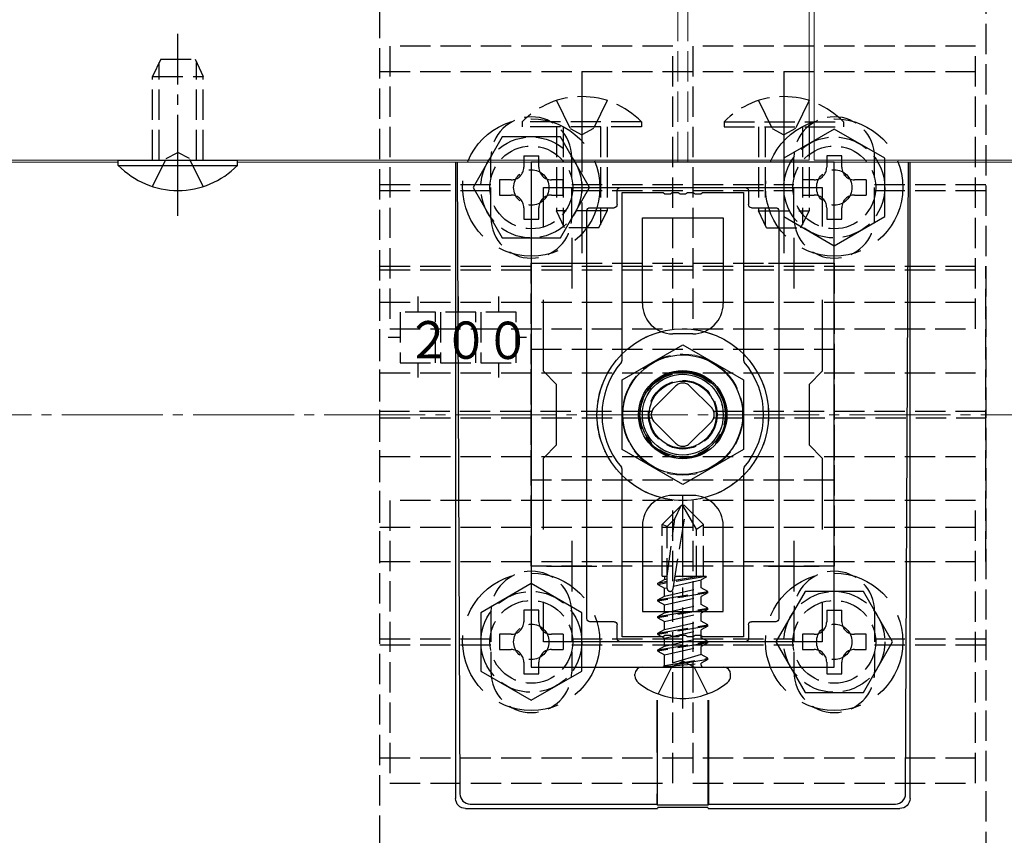
# Model space of a CAD drawing. Extents: x 0 to 1750, y 0 to 2615.
# Drawn here: x 1566 to 1664, y 2159 to 2240 of the extents above; entities that cross this region are included whole.
import ezdxf

# ---------------------------------------------------------------- set-up
doc = ezdxf.new("R2010")
doc.units = 0
doc.linetypes.add('YCENTER_1', pattern=[13, 10, -1, 1, -1])
doc.linetypes.add('YHIDDEN_1', pattern=[4, 3, -1])
for name, color, linetype, lineweight in [('YKK_11', 7, 'CONTINUOUS', 30), ('YKK_12', 2, 'CONTINUOUS', 13), ('YKK_13', 4, 'CONTINUOUS', 30), ('YSS_K', 3, 'CONTINUOUS', 13)]:
    doc.layers.add(name, color=color, linetype=linetype, lineweight=lineweight)
doc.styles.add('text-s', font='txt')

msp = doc.modelspace()

# ---------------------------------------------------------------- linework, layer by layer
at = {"layer": 'YKK_11', "linetype": 'ByBlock', "lineweight": -2, "ltscale": 0.5}
for p, q in [((1616.772, 2225.85), (1616.772, 2175.85)), ((1646.772, 2225.85), (1616.772, 2225.85)), ((1646.772, 2175.85), (1646.772, 2225.85)), ((1617.972, 2219.483), (1617.972, 2223.35)), ((1617.972, 2223.35), (1645.572, 2223.35)), ((1645.572, 2223.35), (1645.572, 2219.483)), ((1617.972, 2205.15), (1617.972, 2212.217)), ((1645.572, 2212.217), (1645.572, 2205.15)), ((1619.272, 2203.85), (1617.972, 2205.15)), ((1645.572, 2205.15), (1644.272, 2203.85)), ((1619.272, 2197.85), (1619.272, 2203.85)), ((1644.272, 2203.85), (1644.272, 2197.85)), ((1617.972, 2196.55), (1619.272, 2197.85)), ((1644.272, 2197.85), (1645.572, 2196.55)), ((1617.972, 2189.483), (1617.972, 2196.55)), ((1645.572, 2196.55), (1645.572, 2189.483)), ((1617.972, 2178.35), (1617.972, 2182.217)), ((1645.572, 2182.217), (1645.572, 2178.35)), ((1645.572, 2178.35), (1617.972, 2178.35)), ((1616.772, 2175.85), (1646.772, 2175.85))]:
    msp.add_line(p, q, dxfattribs=at)
at = {"layer": 'YKK_11', "ltscale": 0.5}
for p, q in [((1620.772, 2218.35), (1620.772, 2213.35)), ((1642.772, 2218.35), (1642.772, 2213.35)), ((1618.272, 2215.85), (1623.272, 2215.85)), ((1640.272, 2215.85), (1645.272, 2215.85)), ((1620.772, 2188.35), (1620.772, 2183.35)), ((1642.772, 2188.35), (1642.772, 2183.35)), ((1618.272, 2185.85), (1623.272, 2185.85)), ((1640.272, 2185.85), (1645.272, 2185.85))]:
    msp.add_line(p, q, dxfattribs=at)
at = {"layer": 'YKK_12'}
for p, q in [((1644.272, 2226.05), (1644.272, 2255.85)), ((1644.772, 2226.05), (1644.772, 2255.85)), ((618.772, 2226.05), (1644.272, 2226.05)), ((1703, 2226.05), (1644.772, 2226.05)), ((1387.672, 2225.85), (1575.872, 2225.85)), ((1587.672, 2225.85), (1631.272, 2225.85)), ((1632.272, 2225.85), (1675.872, 2225.85))]:
    msp.add_line(p, q, dxfattribs=at)
at = {"layer": 'YKK_12', "linetype": 'YHIDDEN_1'}
for p, q in [((1631.272, 2225.85), (1631.272, 2254.65)), ((1632.272, 2225.85), (1632.272, 2254.65))]:
    msp.add_line(p, q, dxfattribs=at)
msp.add_circle((1631.772, 2200.85), 6, dxfattribs=at)
at = {"layer": 'YKK_13', "linetype": 'YHIDDEN_1'}
for p, q in [((1601.772, 2102.15), (1601.772, 2299.55)), ((1661.772, 2299.55), (1661.772, 2102.15)), ((1630.772, 2237.35), (1602.772, 2237.35)), ((1602.772, 2237.35), (1602.772, 2209.35)), ((1630.772, 2209.35), (1630.772, 2237.35)), ((1660.772, 2237.35), (1632.772, 2237.35)), ((1632.772, 2237.35), (1632.772, 2209.35)), ((1660.772, 2209.35), (1660.772, 2237.35)), ((1580.072, 2236.05), (1579.272, 2234.35)), ((1580.072, 2236.05), (1583.472, 2236.05)), ((1583.472, 2236.05), (1584.272, 2234.35)), ((1579.926, 2226.05), (1579.926, 2235.741)), ((1583.617, 2226.05), (1583.617, 2235.741)), ((1601.772, 2234.85), (1661.772, 2234.85)), ((1579.272, 2226.05), (1579.272, 2234.35)), ((1579.272, 2234.35), (1584.272, 2234.35)), ((1584.272, 2226.05), (1584.272, 2234.35)), ((1619.272, 2231.961), (1620.627, 2229.183)), ((1624.272, 2231.961), (1622.917, 2229.183)), ((1639.272, 2231.961), (1640.627, 2229.183)), ((1644.272, 2231.961), (1642.917, 2229.183)), ((1627.672, 2229.859), (1615.872, 2229.859)), ((1615.872, 2229.859), (1615.872, 2229.35)), ((1627.672, 2229.35), (1615.872, 2229.35)), ((1619.272, 2229.35), (1619.272, 2221.05)), ((1619.926, 2229.35), (1619.926, 2219.66)), ((1620.627, 2229.183), (1621.772, 2228.574)), ((1622.917, 2229.183), (1621.772, 2228.574)), ((1623.617, 2229.35), (1623.617, 2219.66)), ((1624.272, 2229.35), (1624.272, 2221.05)), ((1627.672, 2229.859), (1627.672, 2229.35)), ((1635.872, 2229.859), (1635.872, 2229.35)), ((1635.872, 2229.859), (1647.672, 2229.859)), ((1635.872, 2229.35), (1647.672, 2229.35)), ((1639.272, 2229.35), (1639.272, 2221.05)), ((1639.926, 2229.35), (1639.926, 2219.66)), ((1640.627, 2229.183), (1641.772, 2228.574)), ((1642.917, 2229.183), (1641.772, 2228.574)), ((1643.617, 2229.35), (1643.617, 2219.66)), ((1644.272, 2229.35), (1644.272, 2221.05)), ((1647.672, 2229.859), (1647.672, 2229.35)), ((1579.272, 2223.439), (1580.627, 2226.217)), ((1580.627, 2226.217), (1581.772, 2226.826)), ((1582.917, 2226.217), (1581.772, 2226.826)), ((1584.272, 2223.439), (1582.917, 2226.217)), ((1612.772, 2220.35), (1612.772, 2226.35)), ((1616.022, 2226.5), (1617.522, 2226.5)), ((1620.772, 2220.35), (1620.772, 2226.35)), ((1642.772, 2220.35), (1642.772, 2226.35)), ((1650.772, 2220.35), (1650.772, 2226.35)), ((1649.922, 2224.1), (1649.922, 2222.6)), ((1601.772, 2223.65), (1612.772, 2223.65)), ((1620.772, 2223.65), (1642.772, 2223.65)), ((1650.772, 2223.65), (1661.772, 2223.65)), ((1601.772, 2223.05), (1612.772, 2223.05)), ((1620.772, 2223.05), (1642.772, 2223.05)), ((1650.772, 2223.05), (1661.772, 2223.05)), ((1624.272, 2221.05), (1619.272, 2221.05)), ((1620.072, 2219.35), (1619.272, 2221.05)), ((1623.472, 2219.35), (1624.272, 2221.05)), ((1639.272, 2221.05), (1644.272, 2221.05)), ((1640.072, 2219.35), (1639.272, 2221.05)), ((1643.472, 2219.35), (1644.272, 2221.05)), ((1623.472, 2219.35), (1620.072, 2219.35)), ((1640.072, 2219.35), (1643.472, 2219.35)), ((1601.772, 2215.21), (1601.772, 2215.558)), ((1601.772, 2215.558), (1661.772, 2215.558)), ((1616.772, 2185.85), (1616.772, 2215.85)), ((1616.772, 2215.85), (1646.772, 2215.85)), ((1646.772, 2215.85), (1646.772, 2185.85)), ((1661.772, 2215.21), (1661.772, 2215.558)), ((1601.772, 2186.32), (1601.772, 2215.21)), ((1601.772, 2215.21), (1661.772, 2215.21)), ((1661.772, 2186.32), (1661.772, 2215.21)), ((1605.522, 2212.56), (1605.522, 2211)), ((1609.522, 2212.56), (1609.522, 2211)), ((1613.522, 2212.56), (1613.522, 2211)), ((1601.772, 2212), (1661.772, 2212)), ((1607.272, 2211), (1603.772, 2211)), ((1603.772, 2211), (1603.772, 2206)), ((1607.272, 2206), (1607.272, 2211)), ((1611.272, 2211), (1607.772, 2211)), ((1607.772, 2211), (1607.772, 2206)), ((1611.272, 2206), (1611.272, 2211)), ((1615.272, 2211), (1611.772, 2211)), ((1611.772, 2211), (1611.772, 2206)), ((1615.272, 2206), (1615.272, 2211)), ((1603.772, 2208.5), (1602.601, 2208.5)), ((1602.772, 2209.35), (1630.772, 2209.35)), ((1616.306, 2208.5), (1615.272, 2208.5)), ((1632.772, 2209.35), (1660.772, 2209.35)), ((1616.772, 2194.35), (1616.772, 2207.35)), ((1616.772, 2207.35), (1646.772, 2207.35)), ((1646.772, 2207.35), (1646.772, 2194.35)), ((1603.772, 2206), (1607.272, 2206)), ((1605.522, 2206), (1605.522, 2204.525)), ((1607.772, 2206), (1611.272, 2206)), ((1609.522, 2206), (1609.522, 2204.525)), ((1611.772, 2206), (1615.272, 2206)), ((1613.522, 2206), (1613.522, 2204.525)), ((1601.772, 2205), (1661.772, 2205)), ((1628.943, 2201.557), (1631.065, 2203.679)), ((1632.479, 2203.679), (1634.6, 2201.557)), ((1628.697, 2201.15), (1601.772, 2201.15)), ((1661.772, 2201.15), (1634.847, 2201.15)), ((1601.772, 2200.55), (1628.697, 2200.55)), ((1631.065, 2198.022), (1628.943, 2200.143)), ((1634.6, 2200.143), (1632.479, 2198.022)), ((1634.847, 2200.55), (1661.772, 2200.55)), ((1601.772, 2196.7), (1661.772, 2196.7)), ((1646.772, 2194.35), (1616.772, 2194.35)), ((1630.772, 2192.35), (1602.772, 2192.35)), ((1602.772, 2192.35), (1602.772, 2164.35)), ((1630.772, 2164.35), (1630.772, 2192.35)), ((1660.772, 2192.35), (1632.772, 2192.35)), ((1632.772, 2192.35), (1632.772, 2164.35)), ((1660.772, 2164.35), (1660.772, 2192.35)), ((1631.597, 2191.85), (1629.722, 2189.975)), ((1630.807, 2183.598), (1632.061, 2191.349)), ((1630.978, 2190.525), (1631.597, 2191.85)), ((1631.947, 2191.85), (1631.597, 2191.85)), ((1633.122, 2189.512), (1631.772, 2191.85)), ((1631.947, 2191.85), (1633.822, 2189.975)), ((1629.722, 2184.85), (1629.722, 2189.975)), ((1630.222, 2189.768), (1629.722, 2189.975)), ((1630.222, 2184.85), (1630.978, 2190.525)), ((1630.222, 2189.768), (1630.978, 2190.525)), ((1633.122, 2189.512), (1633.822, 2189.975)), ((1633.822, 2184.85), (1633.822, 2189.975)), ((1601.772, 2189.7), (1661.772, 2189.7)), ((1630.222, 2183.645), (1630.222, 2189.768)), ((1633.122, 2184.85), (1633.122, 2189.512)), ((1601.772, 2186.32), (1661.772, 2186.32)), ((1646.772, 2185.85), (1616.772, 2185.85)), ((1629.3, 2184.147), (1629.947, 2184.521)), ((1629.3, 2184.147), (1630.222, 2184.355)), ((1629.3, 2184.029), (1630.222, 2184.237)), ((1629.3, 2184.029), (1629.3, 2184.147)), ((1629.722, 2184.85), (1630.222, 2184.85)), ((1629.947, 2184.85), (1629.947, 2184.521)), ((1629.947, 2184.521), (1630.222, 2184.583)), ((1630.849, 2183.859), (1633.596, 2184.479)), ((1634.082, 2184.826), (1630.92, 2184.299)), ((1633.521, 2184.85), (1630.94, 2184.42)), ((1631.407, 2184.85), (1630.994, 2184.757)), ((1631.009, 2184.85), (1633.822, 2184.85)), ((1634.082, 2184.76), (1633.596, 2184.479)), ((1633.596, 2183.697), (1633.596, 2184.479)), ((1634.083, 2184.826), (1633.822, 2184.85)), ((1634.082, 2184.826), (1634.083, 2184.826)), ((1634.082, 2184.826), (1634.082, 2184.76)), ((1629.3, 2184.029), (1629.947, 2183.655)), ((1629.3, 2182.499), (1634.244, 2183.323)), ((1634.244, 2183.205), (1629.3, 2182.381)), ((1629.947, 2183.655), (1630.222, 2183.717)), ((1629.947, 2182.873), (1633.596, 2183.697)), ((1629.947, 2182.873), (1629.947, 2183.655)), ((1634.244, 2183.323), (1633.596, 2183.697)), ((1634.244, 2183.205), (1633.596, 2182.831)), ((1634.244, 2183.205), (1634.244, 2183.323)), ((1629.3, 2182.499), (1629.947, 2182.873)), ((1629.3, 2182.381), (1629.3, 2182.499)), ((1629.3, 2182.381), (1629.947, 2182.007)), ((1629.947, 2182.007), (1633.596, 2182.831)), ((1633.596, 2182.049), (1633.596, 2182.831)), ((1612.772, 2181.35), (1612.772, 2175.35)), ((1620.772, 2181.35), (1620.772, 2175.35)), ((1629.3, 2180.851), (1634.244, 2181.675)), ((1634.244, 2181.557), (1629.3, 2180.733)), ((1629.3, 2180.851), (1629.947, 2181.225)), ((1629.947, 2181.225), (1633.596, 2182.049)), ((1629.947, 2181.225), (1629.947, 2182.007)), ((1629.947, 2180.36), (1633.596, 2181.184)), ((1634.244, 2181.675), (1633.596, 2182.049)), ((1634.244, 2181.557), (1633.596, 2181.184)), ((1633.596, 2180.401), (1633.596, 2181.184)), ((1634.244, 2181.557), (1634.244, 2181.675)), ((1642.772, 2181.35), (1642.772, 2175.35)), ((1646.022, 2181.5), (1647.522, 2181.5)), ((1650.772, 2181.35), (1650.772, 2175.35)), ((1629.3, 2180.733), (1629.3, 2180.851)), ((1629.3, 2180.733), (1629.947, 2180.36)), ((1629.947, 2179.577), (1633.596, 2180.401)), ((1629.947, 2179.577), (1629.947, 2180.36)), ((1634.244, 2180.027), (1633.596, 2180.401)), ((1629.3, 2179.203), (1634.244, 2180.027)), ((1634.244, 2179.909), (1629.3, 2179.085)), ((1629.3, 2179.203), (1629.947, 2179.577)), ((1629.3, 2179.085), (1629.3, 2179.203)), ((1629.947, 2178.712), (1633.596, 2179.536)), ((1634.244, 2179.909), (1633.596, 2179.536)), ((1633.596, 2178.753), (1633.596, 2179.536)), ((1634.244, 2179.909), (1634.244, 2180.027)), ((1601.772, 2178.65), (1612.772, 2178.65)), ((1619.922, 2179.1), (1619.922, 2177.6)), ((1620.772, 2178.65), (1642.772, 2178.65)), ((1629.3, 2179.085), (1629.947, 2178.712)), ((1629.3, 2177.555), (1634.244, 2178.379)), ((1634.244, 2178.262), (1629.3, 2177.438)), ((1629.947, 2177.929), (1633.596, 2178.753)), ((1629.947, 2177.929), (1629.947, 2178.712)), ((1634.244, 2178.379), (1633.596, 2178.753)), ((1634.244, 2178.262), (1633.596, 2177.888)), ((1634.244, 2178.262), (1634.244, 2178.379)), ((1650.772, 2178.65), (1661.772, 2178.65)), ((1601.772, 2178.05), (1612.772, 2178.05)), ((1620.772, 2178.05), (1642.772, 2178.05)), ((1629.3, 2177.555), (1629.947, 2177.929)), ((1629.3, 2177.438), (1629.3, 2177.555)), ((1629.3, 2177.438), (1629.947, 2177.064)), ((1629.947, 2177.064), (1633.596, 2177.888)), ((1633.596, 2177.105), (1633.596, 2177.888)), ((1650.772, 2178.05), (1661.772, 2178.05)), ((1629.947, 2176.05), (1629.947, 2177.064)), ((1633.596, 2177.105), (1630.006, 2176.025)), ((1630.006, 2176.025), (1634.244, 2176.731)), ((1634.244, 2176.614), (1630.006, 2175.907)), ((1630.647, 2175.85), (1631.772, 2176.448)), ((1632.897, 2175.85), (1631.772, 2176.448)), ((1634.244, 2176.731), (1633.596, 2177.105)), ((1634.244, 2176.614), (1633.596, 2176.24)), ((1634.244, 2176.614), (1634.244, 2176.731)), ((1634.244, 2176.614), (1634.244, 2176.731)), ((1630.647, 2175.85), (1629.322, 2173.193)), ((1630.006, 2175.907), (1633.596, 2176.24)), ((1630.006, 2175.907), (1630.006, 2176.025)), ((1632.897, 2175.85), (1634.222, 2173.193)), ((1633.596, 2176.05), (1633.596, 2176.24)), ((1601.772, 2166.85), (1661.772, 2166.85)), ((1602.772, 2164.35), (1630.772, 2164.35)), ((1632.772, 2164.35), (1660.772, 2164.35))]:
    msp.add_line(p, q, dxfattribs=at)
at = {"layer": 'YKK_13', "linetype": 'YCENTER_1'}
for p, q in [((1581.772, 2220.55), (1581.772, 2238.55)), ((1621.772, 2234.85), (1621.772, 2216.85)), ((1641.772, 2234.85), (1641.772, 2216.85)), ((1631.772, 2171.75), (1631.772, 2192.852))]:
    msp.add_line(p, q, dxfattribs=at)
at = {"layer": 'YKK_13', "linetype": 'YHIDDEN_1', "ltscale": 2}
for p, q in [((1646.772, 2229.124), (1641.772, 2226.237)), ((1651.772, 2226.237), (1646.772, 2229.124)), ((1613.885, 2228.35), (1610.998, 2223.35)), ((1619.659, 2228.35), (1613.885, 2228.35)), ((1622.545, 2223.35), (1619.659, 2228.35)), ((1641.772, 2226.237), (1641.772, 2220.463)), ((1651.772, 2220.463), (1651.772, 2226.237)), ((1610.998, 2223.35), (1613.885, 2218.35)), ((1619.659, 2218.35), (1622.545, 2223.35)), ((1641.772, 2220.463), (1646.772, 2217.577)), ((1646.772, 2217.577), (1651.772, 2220.463)), ((1613.885, 2218.35), (1619.659, 2218.35)), ((1616.772, 2184.124), (1611.772, 2181.237)), ((1621.772, 2181.237), (1616.772, 2184.124)), ((1643.885, 2183.35), (1640.998, 2178.35)), ((1649.659, 2183.35), (1643.885, 2183.35)), ((1652.545, 2178.35), (1649.659, 2183.35)), ((1611.772, 2181.237), (1611.772, 2175.463)), ((1621.772, 2175.463), (1621.772, 2181.237)), ((1640.998, 2178.35), (1643.885, 2173.35)), ((1649.659, 2173.35), (1652.545, 2178.35)), ((1611.772, 2175.463), (1616.772, 2172.577)), ((1616.772, 2172.577), (1621.772, 2175.463)), ((1643.885, 2173.35), (1649.659, 2173.35))]:
    msp.add_line(p, q, dxfattribs=at)
at = {"layer": 'YKK_13'}
for p, q in [((1575.872, 2225.541), (1575.872, 2226.05)), ((1575.872, 2226.05), (1587.672, 2226.05)), ((1587.672, 2225.541), (1587.672, 2226.05)), ((1575.872, 2225.541), (1587.672, 2225.541)), ((1609.272, 2225.85), (1609.272, 2162.849)), ((1609.42, 2225.85), (1609.706, 2163.287)), ((1653.838, 2163.287), (1654.124, 2225.85)), ((1654.272, 2162.849), (1654.272, 2225.85)), ((1625.572, 2223.35), (1637.972, 2223.35)), ((1625.272, 2221.65), (1625.272, 2223.05)), ((1638.272, 2223.05), (1638.272, 2221.65)), ((1622.572, 2221.35), (1624.972, 2221.35)), ((1638.572, 2221.35), (1640.972, 2221.35)), ((1622.272, 2180.65), (1622.272, 2221.05)), ((1641.272, 2221.05), (1641.272, 2180.65)), ((1625.772, 2204.314), (1631.772, 2207.778)), ((1631.772, 2207.778), (1637.772, 2204.314)), ((1625.772, 2197.386), (1625.772, 2204.314)), ((1637.772, 2204.314), (1637.772, 2197.386)), ((1631.772, 2193.922), (1625.772, 2197.386)), ((1637.772, 2197.386), (1631.772, 2193.922)), ((1624.972, 2180.35), (1622.572, 2180.35)), ((1640.972, 2180.35), (1638.572, 2180.35)), ((1625.272, 2178.65), (1625.272, 2180.05)), ((1638.272, 2180.05), (1638.272, 2178.65)), ((1637.972, 2178.35), (1625.572, 2178.35)), ((1627.737, 2175.85), (1635.807, 2175.85)), ((1627.037, 2174.988), (1627.037, 2175.15)), ((1636.507, 2174.988), (1636.507, 2175.15)), ((1629.219, 2172.586), (1629.219, 2163.291)), ((1629.271, 2162.188), (1629.244, 2172.577)), ((1634.273, 2162.188), (1634.3, 2172.577)), ((1634.324, 2172.586), (1634.324, 2163.291)), ((1610.266, 2161.85), (1629.272, 2161.85)), ((1610.704, 2162.293), (1629.236, 2162.293)), ((1629.236, 2162.293), (1629.271, 2162.188)), ((1634.273, 2162.188), (1629.271, 2162.188)), ((1629.307, 2161.956), (1629.272, 2161.85)), ((1634.237, 2161.956), (1629.307, 2161.956)), ((1634.272, 2161.85), (1634.237, 2161.956)), ((1634.272, 2161.85), (1653.278, 2161.85)), ((1634.308, 2162.293), (1634.273, 2162.188)), ((1634.308, 2162.293), (1652.839, 2162.293))]:
    msp.add_line(p, q, dxfattribs=at)
at = {"layer": 'YKK_13', "linetype": 'YHIDDEN_1', "ltscale": 3}
for p, q in [((1616.022, 2226.5), (1616.022, 2225.35)), ((1617.522, 2225.35), (1617.522, 2226.5)), ((1647.522, 2226.5), (1646.022, 2226.5)), ((1646.022, 2226.5), (1646.022, 2225.35)), ((1647.522, 2225.35), (1647.522, 2226.5)), ((1613.622, 2224.1), (1613.622, 2222.6)), ((1614.772, 2224.1), (1613.622, 2224.1)), ((1619.922, 2224.1), (1618.772, 2224.1)), ((1619.922, 2222.6), (1619.922, 2224.1)), ((1643.622, 2224.1), (1643.622, 2222.6)), ((1644.772, 2224.1), (1643.622, 2224.1)), ((1649.922, 2224.1), (1648.772, 2224.1)), ((1613.622, 2222.6), (1614.772, 2222.6)), ((1618.772, 2222.6), (1619.922, 2222.6)), ((1643.622, 2222.6), (1644.772, 2222.6)), ((1648.772, 2222.6), (1649.922, 2222.6)), ((1616.022, 2221.35), (1616.022, 2220.2)), ((1617.522, 2220.2), (1617.522, 2221.35)), ((1646.022, 2221.35), (1646.022, 2220.2)), ((1647.522, 2220.2), (1647.522, 2221.35)), ((1616.022, 2220.2), (1617.522, 2220.2)), ((1646.022, 2220.2), (1647.522, 2220.2)), ((1617.522, 2181.5), (1616.022, 2181.5)), ((1616.022, 2181.5), (1616.022, 2180.35)), ((1617.522, 2180.35), (1617.522, 2181.5)), ((1646.022, 2181.5), (1646.022, 2180.35)), ((1647.522, 2180.35), (1647.522, 2181.5)), ((1613.622, 2179.1), (1613.622, 2177.6)), ((1614.772, 2179.1), (1613.622, 2179.1)), ((1619.922, 2179.1), (1618.772, 2179.1)), ((1643.622, 2179.1), (1643.622, 2177.6)), ((1644.772, 2179.1), (1643.622, 2179.1)), ((1649.922, 2179.1), (1648.772, 2179.1)), ((1649.922, 2177.6), (1649.922, 2179.1)), ((1613.622, 2177.6), (1614.772, 2177.6)), ((1618.772, 2177.6), (1619.922, 2177.6)), ((1643.622, 2177.6), (1644.772, 2177.6)), ((1648.772, 2177.6), (1649.922, 2177.6)), ((1616.022, 2176.35), (1616.022, 2175.2)), ((1617.522, 2175.2), (1617.522, 2176.35)), ((1646.022, 2176.35), (1646.022, 2175.2)), ((1647.522, 2175.2), (1647.522, 2176.35)), ((1616.022, 2175.2), (1617.522, 2175.2)), ((1646.022, 2175.2), (1647.522, 2175.2))]:
    msp.add_line(p, q, dxfattribs=at)
at = {"layer": 'YKK_13', "linetype": 'ByBlock', "lineweight": -2}
for p, q in [((1625.772, 2206.254), (1625.772, 2222.85)), ((1625.772, 2222.85), (1629.814, 2222.85)), ((1629.814, 2222.85), (1629.997, 2222.73)), ((1629.997, 2222.73), (1630.547, 2222.73)), ((1630.547, 2222.73), (1630.73, 2222.85)), ((1630.73, 2222.85), (1631.314, 2222.85)), ((1631.314, 2222.85), (1631.497, 2222.73)), ((1631.497, 2222.73), (1632.047, 2222.73)), ((1632.047, 2222.73), (1632.23, 2222.85)), ((1632.23, 2222.85), (1632.814, 2222.85)), ((1632.814, 2222.85), (1632.997, 2222.73)), ((1632.997, 2222.73), (1633.547, 2222.73)), ((1633.547, 2222.73), (1633.73, 2222.85)), ((1633.73, 2222.85), (1637.772, 2222.85)), ((1637.772, 2222.85), (1637.772, 2206.254)), ((1627.772, 2211.85), (1627.772, 2220.35)), ((1627.772, 2220.35), (1635.772, 2220.35)), ((1635.772, 2220.35), (1635.772, 2211.85)), ((1632.772, 2208.85), (1630.772, 2208.85)), ((1625.699, 2206.059), (1625.772, 2206.254)), ((1637.772, 2206.254), (1637.844, 2206.059)), ((1625.772, 2195.447), (1625.699, 2195.642)), ((1625.772, 2178.85), (1625.772, 2195.447)), ((1637.844, 2195.642), (1637.772, 2195.447)), ((1637.772, 2195.447), (1637.772, 2178.85)), ((1632.772, 2192.85), (1630.772, 2192.85)), ((1627.772, 2189.85), (1627.772, 2181.35)), ((1635.772, 2181.35), (1635.772, 2189.85)), ((1627.772, 2181.35), (1635.772, 2181.35)), ((1629.814, 2178.85), (1625.772, 2178.85)), ((1629.997, 2178.97), (1629.814, 2178.85)), ((1630.547, 2178.97), (1629.997, 2178.97)), ((1630.73, 2178.85), (1630.547, 2178.97)), ((1631.314, 2178.85), (1630.73, 2178.85)), ((1631.497, 2178.97), (1631.314, 2178.85)), ((1632.047, 2178.97), (1631.497, 2178.97)), ((1632.23, 2178.85), (1632.047, 2178.97)), ((1632.814, 2178.85), (1632.23, 2178.85)), ((1632.997, 2178.97), (1632.814, 2178.85)), ((1633.547, 2178.97), (1632.997, 2178.97)), ((1633.73, 2178.85), (1633.547, 2178.97)), ((1637.772, 2178.85), (1633.73, 2178.85))]:
    msp.add_line(p, q, dxfattribs=at)
at = {"layer": 'YKK_13', "linetype": 'YHIDDEN_1', "ltscale": 2}
for centre in [(1616.772, 2223.35), (1646.772, 2223.35), (1616.772, 2178.35), (1646.772, 2178.35)]:
    msp.add_circle(centre, 6.8, dxfattribs=at)
at = {"layer": 'YKK_13', "linetype": 'YHIDDEN_1'}
for centre, radius in [((1616.772, 2223.35), 5), ((1646.772, 2223.35), 5), ((1616.772, 2223.35), 4.1), ((1646.772, 2223.35), 4.1), ((1616.772, 2223.35), 1.75), ((1646.772, 2223.35), 1.75), ((1631.772, 2200.85), 8.5), ((1631.772, 2200.85), 4.25), ((1631.772, 2200.85), 4.25), ((1631.772, 2200.754), 4.245), ((1631.772, 2200.85), 4), ((1631.772, 2200.85), 3.4), ((1616.772, 2178.35), 5), ((1646.772, 2178.35), 5), ((1616.772, 2178.35), 4.1), ((1646.772, 2178.35), 4.1), ((1616.772, 2178.35), 1.75), ((1646.772, 2178.35), 1.75)]:
    msp.add_circle(centre, radius, dxfattribs=at)
at = {"layer": 'YKK_13'}
for radius in [8.5, 5.928, 4.375, 4, 4, 3.324, 3.32]:
    msp.add_circle((1631.772, 2200.85), radius, dxfattribs=at)
at = {"layer": 'YKK_13', "linetype": 'YHIDDEN_1'}
for centre, radius, start, end in [((1621.772, 2224.118), 8.232, 44.2189, 135.7811), ((1641.772, 2224.118), 8.232, 44.2189, 135.7811), ((1616.772, 2226.35), 4, 0, 180), ((1646.772, 2226.35), 4, 0, 180), ((1616.772, 2220.35), 4, 180, 0), ((1646.772, 2220.35), 4, 180, 0), ((1631.772, 2202.972), 1, 45, 135), ((1631.77, 2200.952), 4.25, 183.27666, 357.50585), ((1629.65, 2200.85), 1, 135, 225), ((1633.893, 2200.85), 1, 315, 45), ((1631.772, 2198.729), 1, 225, 315), ((1616.772, 2181.35), 4, 0, 180), ((1646.772, 2181.35), 4, 0, 180), ((1630.516, 2183.645), 0.294, 180, 270), ((1630.516, 2183.645), 0.294, 270, 350.8071), ((1616.772, 2175.35), 4, 180, 0), ((1629.747, 2176.05), 0.2, 270, 360), ((1633.796, 2176.05), 0.2, 180, 270), ((1646.772, 2175.35), 4, 180, 0)]:
    msp.add_arc(centre, radius, start, end, dxfattribs=at)
at = {"layer": 'YKK_13'}
for centre, radius, start, end in [((1581.772, 2231.283), 8.232, 224.2189, 315.7811), ((1627.737, 2175.15), 0.7, 90, 180), ((1635.807, 2175.15), 0.7, 0, 90), ((1627.899, 2174.988), 0.862, 180, 230.87645), ((1631.772, 2179.75), 7, 230.87645, 270), ((1631.772, 2179.75), 7, 270, 309.12355), ((1635.645, 2174.988), 0.862, 309.12355, 0), ((1610.708, 2163.294), 1.002, 180.44387, 269.81844), ((1652.836, 2163.294), 1.002, 270.18156, 359.55613)]:
    msp.add_arc(centre, radius, start, end, dxfattribs=at)
at = {"layer": 'YKK_13', "linetype": 'YHIDDEN_1', "ltscale": 3}
for centre, start, end in [((1614.772, 2225.35), 270, 0), ((1618.772, 2225.35), 180, 270), ((1644.772, 2225.35), 270, 0), ((1648.772, 2225.35), 180, 270), ((1614.772, 2221.35), 0, 90), ((1618.772, 2221.35), 90, 180), ((1644.772, 2221.35), 0, 90), ((1648.772, 2221.35), 90, 180), ((1614.772, 2180.35), 270, 0), ((1618.772, 2180.35), 180, 270), ((1644.772, 2180.35), 270, 0), ((1648.772, 2180.35), 180, 270), ((1614.772, 2176.35), 0, 90), ((1618.772, 2176.35), 90, 180), ((1644.772, 2176.35), 0, 90), ((1648.772, 2176.35), 90, 180)]:
    msp.add_arc(centre, 1.25, start, end, dxfattribs=at)
at = {"layer": 'YKK_13', "linetype": 'ByBlock', "lineweight": -2}
for centre, radius, start, end in [((1630.772, 2211.85), 3, 180.00001, 269.99999), ((1632.772, 2211.85), 3, 270.00001, 359.99999), ((1631.772, 2200.85), 8, 139.3793, 220.6207), ((1631.772, 2200.85), 8, 319.3793, 40.6207), ((1631.772, 2200.85), 4.25, 359.99999, 180.00001), ((1630.772, 2189.85), 3, 90.00001, 179.99999), ((1632.772, 2189.85), 3, 0.00001, 89.99999)]:
    msp.add_arc(centre, radius, start, end, dxfattribs=at)
at = {"layer": 'YKK_13', "extrusion": (0, 0, -1)}
for centre, major_axis, ratio, start_param, end_param in [((1625.572, 2223.05), (-0.212, 0.212), 0.999695, 5.497939, 7.068431), ((1637.972, 2223.05), (0.212, 0.212), 0.999695, 5.497939, 7.068431), ((1622.572, 2221.05), (-0.212, 0.212), 0.999695, 5.497939, 7.068431), ((1624.972, 2221.65), (0.212, -0.212), 0.999695, 5.497939, 7.068431), ((1638.572, 2221.65), (-0.212, -0.212), 0.999695, 5.497939, 7.068431), ((1640.972, 2221.05), (0.212, 0.212), 0.999695, 5.497939, 7.068431), ((1622.572, 2180.65), (-0.212, -0.212), 0.999695, 5.497939, 7.068431), ((1624.972, 2180.05), (0.212, 0.212), 0.999695, 5.497939, 7.068431), ((1638.572, 2180.05), (-0.212, 0.212), 0.999695, 5.497939, 7.068431), ((1640.972, 2180.65), (0.212, -0.212), 0.999695, 5.497939, 7.068431), ((1625.572, 2178.65), (-0.212, -0.212), 0.999695, 5.497939, 7.068431), ((1637.972, 2178.65), (0.212, -0.212), 0.999695, 5.497939, 7.068431), ((1610.273, 2162.856), (0.487, 0.883), 0.991424, 2.641259, 4.204772), ((1629.237, 2163.291), (0, 1), 0.017455, 3.193953, 4.712389), ((1634.307, 2163.291), (0, 1), 0.017455, 1.570796, 3.089233), ((1653.27, 2162.856), (-0.487, 0.883), 0.991424, 2.078413, 3.641926)]:
    msp.add_ellipse(centre, major_axis=major_axis, ratio=ratio, start_param=start_param, end_param=end_param, dxfattribs=at)
at = {"layer": 'YSS_K', "linetype": 'YCENTER_1'}
msp.add_line((699.272, 2200.85), (1703, 2200.85), dxfattribs=at)

# ---------------------------------------------------------------- texts
at = {"layer": 'YKK_13', "style": 'text-s', "width": 0.892495}
for s, p in [('２', (1604.366, 2206.418)), ('０', (1608.054, 2206.379)), ('０', (1612.191, 2206.36))]:
    msp.add_text(s, height=3.697, rotation=0, dxfattribs=at).set_placement(p)

doc.saveas('drawing.dxf')
